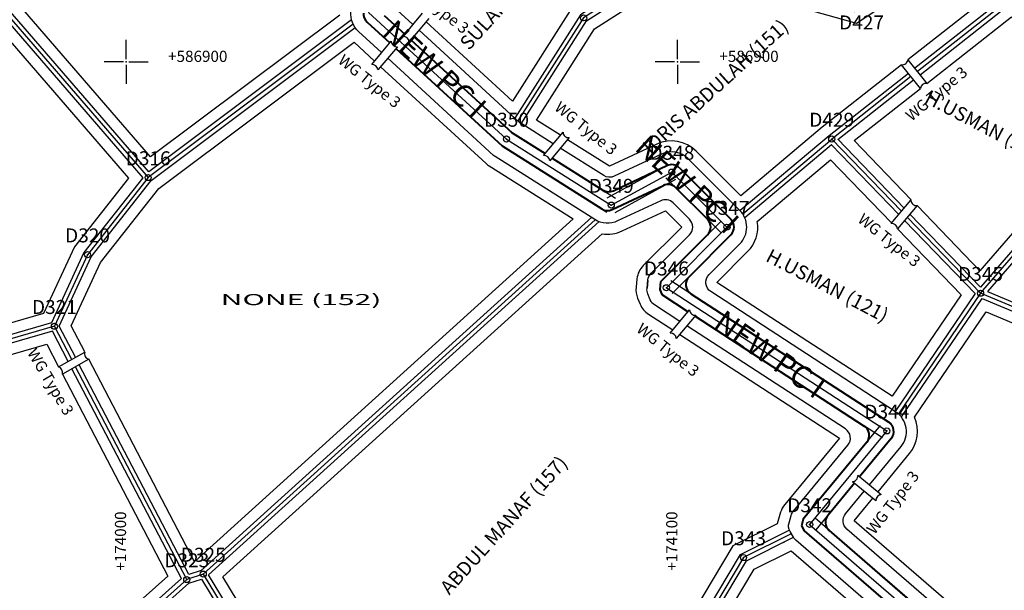
# Model space of a CAD drawing. Units: inches. Extents: x -107 to 51891, y -644 to 12738.
# Drawn here: x 6734 to 6777, y 3403 to 3428 of the extents above; entities that cross this region are included whole.
import ezdxf
from ezdxf.enums import TextEntityAlignment as Align

# ---------------------------------------------------------------- set-up
doc = ezdxf.new("R2010")
doc.units = ezdxf.units.IN
doc.header["$MEASUREMENT"] = 0
doc.linetypes.add('DASHDOT', pattern=[1, 0.5, -0.25, 0, -0.25])
for name, color, linetype in [('BULAT1', 7, 'Continuous'), ('Double', 144, 'Continuous'), ('Grid', 7, 'Continuous'), ('Nama 1', 7, 'Continuous'), ('PATOK1', 7, 'Continuous'), ('tambak', 7, 'Continuous'), ('Tanggul', 7, 'Continuous')]:
    doc.layers.add(name, color=color, linetype=linetype)
doc.layers.add('Sal_existing', color=1, linetype='Continuous', lineweight=15)
doc.styles.add('L100', font='simplex.shx', dxfattribs={"height": 0.254})
doc.styles.add('L80', font='simplex.shx', dxfattribs={"height": 0.203})
doc.styles.get("Standard").update_dxf_attribs({"font": 'simplex.shx'})

msp = doc.modelspace()

# ---------------------------------------------------------------- linework, layer by layer
at = {"layer": 'BULAT1', "color": 1, "ltscale": 10}
for centre in [(6758.225, 3428.322), (6754.865, 3423.042), (6769.025, 3423.042), (6762.065, 3421.602), (6739.265, 3421.362), (6759.425, 3420.162), (6764.465, 3419.202), (6736.625, 3418.002), (6761.825, 3416.562), (6775.505, 3416.322), (6735.185, 3414.882), (6771.425, 3410.322), (6768.065, 3406.242), (6765.185, 3404.802), (6741.665, 3404.082), (6740.945, 3403.842)]:
    msp.add_circle(centre, 0.132, dxfattribs=at)
for p in [(6754.865, 3423.042), (6769.025, 3423.042), (6739.265, 3421.362), (6762.065, 3421.602), (6759.425, 3420.162), (6764.465, 3419.202), (6736.625, 3418.002), (6761.825, 3416.562), (6775.505, 3416.322), (6735.185, 3414.882), (6771.425, 3410.322), (6768.065, 3406.242), (6765.185, 3404.802), (6741.665, 3404.082), (6740.945, 3403.842)]:
    msp.add_point(p, dxfattribs=at)
at = {"layer": 'Double', "color": 6}
for p, q in [((6750.363, 3427.517), (6751.214, 3428.525)), ((6751.486, 3428.288), (6750.634, 3427.28)), ((6748.997, 3426.294), (6749.849, 3427.303)), ((6750.12, 3427.066), (6749.268, 3426.058)), ((6772.346, 3426.499), (6773.17, 3425.468)), ((6772.885, 3425.248), (6772.061, 3426.279)), ((6756.477, 3422.33), (6757.328, 3423.338)), ((6757.6, 3423.102), (6756.748, 3422.093)), ((6771.62, 3419.366), (6772.471, 3420.374)), ((6772.743, 3420.138), (6771.891, 3419.129)), ((6761.988, 3414.588), (6762.839, 3415.596)), ((6763.111, 3415.36), (6762.259, 3414.351)), ((6735.358, 3413.114), (6736.509, 3413.76)), ((6736.68, 3413.444), (6735.529, 3412.797)), ((6770.156, 3408.386), (6771.184, 3407.557)), ((6770.953, 3407.28), (6769.926, 3408.109))]:
    msp.add_line(p, q, dxfattribs=at)
for points in [[(6759.986, 3436.292), (6762.656, 3432.681), (6761.152, 3430.988), (6757.746, 3428.799), (6755.134, 3424.694)], [(6757.215, 3423.204), (6756.17, 3423.864), (6758.704, 3427.846), (6762.018, 3429.976), (6763.678, 3431.843), (6765.3, 3431.122), (6767.975, 3428.69), (6770.097, 3428.084), (6771.741, 3429.18), (6769.623, 3431.298), (6770.512, 3432.72), (6772.746, 3435.14), (6776.085, 3429.445), (6772.346, 3426.499)], [(6747.609, 3428.445), (6739.362, 3422.26), (6731.843, 3430.966)], [(6755.134, 3424.694), (6751.37, 3428.151)], [(6773.17, 3425.468), (6776.849, 3428.366), (6780.879, 3423.531), (6775.479, 3417.3), (6772.743, 3420.138)], [(6736.513, 3413.763), (6735.92, 3414.9), (6737.192, 3417.655), (6739.73, 3420.886), (6748.227, 3427.258), (6749.119, 3426.439)], [(6772.064, 3426.277), (6768.608, 3423.554), (6765.065, 3420.571)], [(6772.491, 3420.398), (6770.006, 3422.975), (6772.887, 3425.245)], [(6771.886, 3419.124), (6774.658, 3416.25), (6771.654, 3411.833)], [(6735.529, 3412.797), (6740.122, 3403.992), (6735.975, 3400.281), (6713.016, 3384.254)]]:
    msp.add_lwpolyline(points, dxfattribs=at)
at = {"layer": 'Double', "color": 144}
for points in [[(6760.375, 3436.575), (6763.273, 3432.653), (6761.467, 3430.62), (6758.094, 3428.452), (6755.231, 3423.952)], [(6755.5, 3423.705), (6758.356, 3428.192), (6761.703, 3430.344), (6763.552, 3432.424), (6765.565, 3431.53), (6768.215, 3429.121), (6770.016, 3428.606), (6770.987, 3429.254), (6769.013, 3431.228), (6770.129, 3433.013), (6772.832, 3435.942), (6776.71, 3429.327), (6772.646, 3426.124)], [(6731.212, 3430.412), (6739.032, 3421.357), (6736.47, 3418.097), (6735.056, 3415.032), (6727.666, 3412.887), (6716.52, 3405.085), (6714.556, 3403.144)], [(6748.122, 3428.23), (6739.291, 3421.607), (6731.482, 3430.649)], [(6772.871, 3425.843), (6776.919, 3429.032), (6781.509, 3423.525), (6775.498, 3416.589), (6772.431, 3419.769)], [(6736.095, 3413.528), (6735.385, 3414.887), (6736.78, 3417.908), (6739.392, 3421.232), (6748.277, 3427.896)], [(6772.363, 3425.901), (6768.911, 3423.182), (6765.037, 3419.92)], [(6769.293, 3423.024), (6772.588, 3425.62)], [(6772.18, 3420.03), (6769.288, 3423.029)], [(6784.811, 3418.777), (6781.729, 3423.229), (6775.804, 3416.392)], [(6765.239, 3419.619), (6769.012, 3422.796)], [(6769.008, 3422.8), (6771.947, 3419.753)], [(6758.577, 3419.637), (6741.572, 3404.241), (6741.034, 3404.062), (6736.261, 3413.208)], [(6747.331, 3395.069), (6741.896, 3404.048), (6758.896, 3419.441)], [(6772.198, 3419.493), (6775.274, 3416.303), (6771.787, 3411.174)], [(6775.804, 3416.392), (6783.06, 3413.349), (6786.564, 3408.676), (6790.607, 3412.719), (6785.799, 3417.287), (6785.826, 3417.311), (6785.016, 3418.481)], [(6772.058, 3410.933), (6775.571, 3416.099), (6782.83, 3413.055), (6786.413, 3408.279), (6791.575, 3403.821)], [(6735.781, 3413.351), (6735.094, 3414.668), (6727.824, 3412.558), (6716.752, 3404.808), (6714.815, 3402.894)], [(6712.427, 3383.257), (6736.273, 3399.904), (6740.721, 3403.883), (6735.947, 3413.032)], [(6747.321, 3395.08), (6750.394, 3391.535), (6755.287, 3391.069), (6758.326, 3393.64), (6765.057, 3404.94), (6767.176, 3405.999)], [(6782.338, 3393.89), (6780.187, 3391.739), (6774.425, 3387.418), (6767.681, 3380.432), (6762.733, 3372.186), (6759.068, 3374.935), (6757.436, 3376.8), (6755.537, 3390.809), (6758.604, 3393.404), (6765.313, 3404.665), (6767.356, 3405.686)], [(6766.926, 3405.471), (6766.94, 3405.445)], [(6712.376, 3382.783), (6736.497, 3399.621), (6741.037, 3403.683), (6741.585, 3403.866), (6746.976, 3394.96), (6746.058, 3393.352), (6742.695, 3381.343), (6739.598, 3374.195), (6731.469, 3367.74), (6727.698, 3364.361), (6727.581, 3363.853), (6726.868, 3363.139), (6726.06, 3360.716)]]:
    msp.add_lwpolyline(points, dxfattribs=at)
at = {"layer": 'Double', "color": 6}
for points in [[(6730.851, 3430.095), (6738.41, 3421.342), (6736.058, 3418.349), (6734.712, 3415.432), (6727.456, 3413.326), (6716.212, 3405.455), (6714.415, 3403.679), (6714.125, 3403.751), (6710.302, 3414.158), (6712.68, 3415.438, 0.324964), (6713.17, 3416.455), (6712.854, 3418.192), (6730.047, 3431.026), (6730.616, 3430.367)], [(6749.384, 3426.195), (6753.979, 3421.974, 0.044962), (6754.116, 3421.869), (6757.775, 3419.558), (6741.325, 3404.665), (6741.27, 3404.646), (6736.68, 3413.444)], [(6765.065, 3420.571), (6763.121, 3422.515, 0.315994), (6761.409, 3422.815), (6759.357, 3421.852), (6757.522, 3423.01)], [(6771.654, 3411.833), (6764.024, 3416.793), (6765.364, 3418.133, 0.242464), (6765.786, 3419.452), (6768.978, 3422.14), (6771.635, 3419.384)], [(6766.655, 3406.275), (6764.717, 3405.306), (6757.954, 3393.955), (6755.131, 3391.566), (6750.631, 3391.994), (6747.72, 3395.352), (6742.511, 3403.958), (6759.027, 3418.911, 0.150711), (6759.909, 3419.035), (6761.783, 3419.915), (6762.496, 3419.202), (6760.823, 3417.529, 0.171122), (6760.547, 3416.953), (6760.507, 3416.579, 0.124635), (6760.573, 3416.113), (6760.68, 3415.85, 0.152648), (6761.046, 3415.409), (6762.101, 3414.722)], [(6772.626, 3410.915), (6775.747, 3415.505), (6782.524, 3412.663), (6786.06, 3407.949), (6790.907, 3403.763), (6790.249, 3402.959, 0.274718), (6788.743, 3402.617), (6781.884, 3396.108), (6770.002, 3406.405), (6770.815, 3407.392)], [(6762.406, 3414.525), (6769.36, 3410.004), (6766.981, 3407.116, 0.101696), (6766.8, 3406.774), (6766.655, 3406.275)], [(6713.016, 3384.254), (6714.587, 3398.946), (6715.2, 3399.968, 0.135933), (6715.337, 3400.462), (6715.337, 3402.698, 0.009192), (6715.336, 3402.734), (6717.06, 3404.438), (6728.034, 3412.119), (6734.85, 3414.098), (6735.362, 3413.116)], [(6771.044, 3407.67), (6772.414, 3409.334, 0.285223), (6772.626, 3410.915)], [(6781.149, 3393.06), (6774.107, 3387.779), (6767.298, 3380.726), (6762.596, 3372.889), (6759.396, 3375.289), (6757.892, 3377.008), (6756.048, 3390.612), (6758.975, 3393.09), (6765.653, 3404.298), (6767.257, 3405.1), (6781.149, 3393.06, 0.048888)]]:
    msp.add_lwpolyline(points, format="xyb", dxfattribs=at)
for centre, radius, start, end in [((6750.097, 3427.313), 0.248, 182.3567, 275.4431), ((6750.373, 3427.255), 0.262, 5.4595, 92.3909), ((6772.1, 3426.524), 0.248, 261.1486, 354.235), ((6749.008, 3426.033), 0.262, 5.4595, 92.3909), ((6773.144, 3425.207), 0.262, 84.2514, 171.1828), ((6757.576, 3423.349), 0.248, 182.3567, 275.4431), ((6756.487, 3422.068), 0.262, 5.4595, 92.3909), ((6772.719, 3420.385), 0.248, 182.3567, 275.4431), ((6771.63, 3419.104), 0.262, 5.4595, 92.3909), ((6763.087, 3415.606), 0.248, 182.3567, 275.4431), ((6761.999, 3414.326), 0.262, 5.4595, 92.3909), ((6736.744, 3413.683), 0.248, 161.8572, 254.9436), ((6735.276, 3412.865), 0.262, 344.96, 71.8914), ((6769.91, 3408.356), 0.248, 273.6387, 6.7251), ((6771.214, 3407.297), 0.262, 96.7415, 183.6729)]:
    msp.add_arc(centre, radius, start, end, dxfattribs=at)
at = {"layer": 'Grid', "color": 3, "linetype": 'DASHDOT', "lineweight": 30, "ltscale": 10}
for points in [[(6738.305, 3426.522), (6738.305, 3427.362)], [(6762.305, 3426.522), (6762.305, 3427.362)], [(6738.185, 3426.402), (6737.345, 3426.402)], [(6738.425, 3426.402), (6739.265, 3426.402)], [(6762.185, 3426.402), (6761.345, 3426.402)], [(6762.425, 3426.402), (6763.265, 3426.402)], [(6738.305, 3426.282), (6738.305, 3425.442)], [(6762.305, 3426.282), (6762.305, 3425.442)]]:
    msp.add_lwpolyline(points, dxfattribs=at)
for p in [(6738.305, 3426.402), (6762.305, 3426.402)]:
    msp.add_point(p, dxfattribs=at)
at = {"layer": 'Sal_existing', "color": 2, "lineweight": 40}
for p, q in [((6748.796, 3428.137), (6749.785, 3427.228)), ((6749.545, 3428.427), (6750.438, 3427.606)), ((6750.703, 3427.362), (6755.112, 3423.312)), ((6750.051, 3426.984), (6754.673, 3422.738)), ((6755.112, 3423.312), (6756.543, 3422.408)), ((6754.673, 3422.738), (6759.01, 3419.998)), ((6756.85, 3422.214), (6759.061, 3420.818)), ((6759.522, 3420.789), (6761.847, 3421.881)), ((6762.391, 3421.785), (6764.635, 3419.542)), ((6759.471, 3419.97), (6761.696, 3421.014)), ((6762.239, 3420.919), (6763.616, 3419.542)), ((6763.616, 3418.863), (6761.57, 3416.817)), ((6764.635, 3418.863), (6762.813, 3417.041)), ((6761.57, 3416.817), (6761.535, 3416.487)), ((6761.535, 3416.487), (6761.627, 3416.262)), ((6761.631, 3416.259), (6762.773, 3415.517)), ((6762.891, 3416.299), (6771.509, 3410.697)), ((6763.077, 3415.319), (6770.44, 3410.533)), ((6770.549, 3409.825), (6767.787, 3406.471)), ((6771.617, 3409.99), (6770.241, 3408.318)), ((6770.012, 3408.04), (6768.864, 3406.646)), ((6767.787, 3406.471), (6767.704, 3406.187)), ((6767.704, 3406.187), (6767.829, 3405.97)), ((6767.829, 3405.97), (6781.608, 3394.029)), ((6768.92, 3405.978), (6781.586, 3395))]:
    msp.add_line(p, q, dxfattribs=at)
for centre, start, end in [((6749.12, 3428.49), 174.8707, 227.4267), ((6762.051, 3421.446), 45, 115.145), ((6759.318, 3421.223), 237.7244, 295.145), ((6761.9, 3420.58), 45, 115.145), ((6759.267, 3420.404), 237.7244, 295.145), ((6763.277, 3419.202), 315, 45), ((6764.295, 3419.202), 315, 45), ((6763.152, 3416.701), 135, 236.9761), ((6761.369, 3415.857), 56.9761, 57.4975), ((6770.179, 3410.13), 320.5275, 56.9761), ((6771.247, 3410.295), 320.5275, 56.9761), ((6769.234, 3406.341), 140.5275, 229.0856)]:
    msp.add_arc(centre, 0.48, start, end, dxfattribs=at)
at = {"layer": 'tambak', "lineweight": -3, "ltscale": 10}
for points in [[(6733.18, 3445.378), (6738.305, 3440.802), (6739.745, 3442.002), (6743.345, 3436.962), (6749.105, 3429.282), (6748.865, 3428.562), (6754.865, 3423.042), (6759.425, 3420.162), (6762.065, 3421.602), (6764.465, 3419.202), (6761.825, 3416.562), (6771.425, 3410.322), (6768.065, 3406.242), (6782.465, 3393.762), (6789.665, 3401.202), (6807.185, 3387.282), (6810.785, 3383.682), (6802.865, 3372.162)], [(6766.986, 3435.947), (6769.025, 3433.842), (6765.665, 3431.682), (6763.505, 3432.642), (6761.585, 3430.482), (6758.225, 3428.322), (6755.365, 3423.829)], [(6731.347, 3430.53), (6739.265, 3421.362), (6736.625, 3418.002), (6735.185, 3414.882)], [(6781.745, 3423.522), (6776.945, 3429.282), (6772.758, 3425.984)], [(6748.186, 3428.053), (6739.265, 3421.362)], [(6772.475, 3425.761), (6769.025, 3423.042), (6772.063, 3419.891)], [(6790.523, 3402.251), (6791.825, 3403.842), (6786.545, 3408.402), (6782.945, 3413.202), (6775.505, 3416.322), (6781.745, 3423.522), (6784.957, 3418.883)], [(6755.057, 3423.347), (6756.543, 3422.408)], [(6765.151, 3419.78), (6769.025, 3423.042)], [(6754.673, 3422.738), (6759.233, 3419.858)], [(6756.85, 3422.214), (6759.617, 3420.467)], [(6759.253, 3420.478), (6761.893, 3421.918)], [(6762.32, 3421.857), (6764.72, 3419.457)], [(6759.597, 3419.846), (6762.237, 3421.286)], [(6761.81, 3421.348), (6764.21, 3418.948)], [(6758.723, 3419.527), (6741.665, 3404.082), (6740.945, 3403.842), (6736.385, 3399.762)], [(6772.315, 3419.631), (6775.505, 3416.322), (6771.931, 3411.067)], [(6761.57, 3416.817), (6764.21, 3419.457)], [(6762.08, 3416.308), (6764.72, 3418.948)], [(6771.621, 3410.624), (6762.021, 3416.864)], [(6762.773, 3415.517), (6761.629, 3416.26)], [(6771.229, 3410.02), (6763.077, 3415.319)], [(6735.938, 3413.44), (6735.185, 3414.882), (6727.745, 3412.722)], [(6740.945, 3403.842), (6736.104, 3413.12)], [(6767.787, 3406.471), (6771.147, 3410.551)], [(6770.241, 3408.318), (6771.703, 3410.093)], [(6768.343, 3406.013), (6770.012, 3408.04)], [(6782.701, 3394.034), (6768.301, 3406.514)], [(6767.266, 3405.843), (6765.185, 3404.802), (6758.465, 3393.522), (6755.345, 3390.882)], [(6782.229, 3393.49), (6767.829, 3405.97)], [(6741.665, 3404.082), (6747.185, 3394.962)]]:
    msp.add_lwpolyline(points, dxfattribs=at)
at = {"layer": 'Tanggul', "color": 4, "ltscale": 10}
for points in [[(6749.429, 3426.806), (6748.422, 3427.73, -0.233425), (6748.093, 3428.583), (6748.119, 3428.877, 0.183042), (6748.028, 3429.205), (6739.761, 3440.432, 0.372029), (6739.15, 3440.572), (6738.782, 3440.377, -0.321984), (6737.589, 3440.538), (6732.853, 3444.99)], [(6762.414, 3415.092), (6761.307, 3415.811, -0.152648), (6761.125, 3416.032), (6761.017, 3416.294, -0.124635), (6760.984, 3416.528), (6761.024, 3416.901, -0.171122), (6761.162, 3417.189), (6762.836, 3418.863, 0.414214), (6762.836, 3419.542), (6762.123, 3420.255, 0.315994), (6761.58, 3420.35), (6759.705, 3419.47, -0.255922), (6758.716, 3419.532), (6754.372, 3422.275, -0.044962), (6754.304, 3422.327), (6749.694, 3426.562)], [(6806.943, 3386.769), (6790.155, 3400.209, 0.374776), (6789.524, 3400.182), (6782.633, 3393.643, -0.38594), (6781.246, 3393.611), (6767.458, 3405.561, -0.083973), (6767.357, 3405.685), (6767.211, 3405.939, -0.204046), (6767.166, 3406.312), (6767.261, 3406.64, -0.101696), (6767.352, 3406.811), (6769.73, 3409.699, 0.447576), (6769.621, 3410.407), (6762.718, 3414.894)]]:
    msp.add_lwpolyline(points, format="xyb", dxfattribs=at)
at = {"layer": 'Tanggul', "color": 4}
for points in [[(6750.794, 3428.028), (6750.112, 3428.655, -0.258735), (6749.965, 3429.096, 0.207819), (6749.782, 3429.898), (6749.335, 3430.505)], [(6756.902, 3422.834), (6755.485, 3423.729, -0.044962), (6755.417, 3423.781), (6751.06, 3427.784)], [(6770.67, 3407.971), (6772.044, 3409.639, 0.447576), (6771.809, 3411.16), (6763.763, 3416.39, -0.476848), (6763.685, 3417.132), (6765.025, 3418.473, 0.414214), (6765.025, 3419.932), (6762.781, 3422.176, 0.315994), (6761.613, 3422.38), (6759.561, 3421.417, -0.255922), (6759.101, 3421.446), (6757.21, 3422.64)], [(6805.389, 3390.35), (6790.429, 3402.326, 0.374776), (6789.073, 3402.269), (6782.214, 3395.76, -0.38594), (6781.569, 3395.745), (6769.688, 3406.042, -0.406862), (6769.632, 3406.71), (6770.441, 3407.693)]]:
    msp.add_lwpolyline(points, format="xyb", dxfattribs=at)
msp.add_lwpolyline([(6760.986, 3416.546), (6761.022, 3416.876)], close=True, dxfattribs=at)

# ---------------------------------------------------------------- texts
at = {"layer": 'Grid', "color": 3, "linetype": 'DASHDOT', "lineweight": 30, "ltscale": 10, "style": 'L80'}
for p in [(6741.425, 3426.402), (6765.425, 3426.402)]:
    msp.add_text('+586900', height=0.4872, dxfattribs=at).set_placement(p, align=Align.CENTER)
for s, p in [('+174000', (6738.305, 3405.522)), ('+174100', (6762.305, 3405.522))]:
    msp.add_text(s, height=0.4872, rotation=90, dxfattribs=at).set_placement(p, align=Align.CENTER)
at = {"layer": 'Nama 1', "ltscale": 10, "style": 'L100'}
for s, rotation, p in [('SULAIMAN IDRIS (149)', 47.8252, (6755.852, 3430.222)), ('IDRIS ABDULAH (151)', 42.2655, (6763.963, 3425.329)), ('H.USMAN (122)', 332.3229, (6775.752, 3423.567, 0.098)), ('H.USMAN (121)', 332.3229, (6768.838, 3416.658, 0.098)), ('ABDUL MANAF (157)', 47.8252, (6754.746, 3406.22))]:
    msp.add_text(s, height=0.6096, rotation=rotation, dxfattribs=at).set_placement(p, align=Align.MIDDLE_CENTER)
at = {"layer": 'Nama 1', "linetype": 'DASHDOT', "lineweight": 30, "ltscale": 10, "width": 2}
msp.add_text('NONE (152)', height=0.48, dxfattribs=at).set_placement((6742.425, 3415.803))
at = {"layer": 'PATOK1', "color": 3, "ltscale": 10, "style": 'L100'}
for s, p in [('D427', (6770.323, 3428.122)), ('D350', (6754.865, 3423.882)), ('D429', (6769.025, 3423.882)), ('D316', (6739.265, 3422.202)), ('D348', (6762.065, 3422.442)), ('D349', (6759.425, 3421.002)), ('D347', (6764.465, 3420.042)), ('D320', (6736.625, 3418.842)), ('D346', (6761.825, 3417.402)), ('D345', (6775.505, 3417.162)), ('D321', (6735.185, 3415.722)), ('D344', (6771.425, 3411.162)), ('D342', (6768.065, 3407.082)), ('D343', (6765.185, 3405.642)), ('D323', (6740.945, 3404.682)), ('D325', (6741.665, 3404.922))]:
    msp.add_text(s, height=0.6096, dxfattribs=at).set_placement(p, align=Align.MIDDLE_CENTER)
at = {"layer": 'tambak', "color": 3, "ltscale": 10, "style": 'L100'}
for rotation, p in [(321.149, (6751.872, 3428.799)), (321.149, (6748.907, 3425.564)), (39.9409, (6773.584, 3425.018)), (321.149, (6758.329, 3423.513)), (321.149, (6771.53, 3418.636)), (321.149, (6761.898, 3413.857)), (300.6495, (6735.018, 3412.461)), (52.431, (6771.685, 3407.206))]:
    msp.add_text('WG Type 3', height=0.4877, rotation=rotation, dxfattribs=at).set_placement(p, align=Align.MIDDLE_CENTER)
at = {"layer": 'tambak', "color": 151, "char_height": 0.96, "width": 9.01332, "attachment_point": 1}
for insert, rotation in [((6750.054, 3428.32), 317.0589), ((6761.055, 3423.296), 317.0589), ((6764.372, 3415.643), 324.7491)]:
    msp.add_mtext('{\\fBook Antiqua|b1|i0|c0|p18;NEW PC I}', dxfattribs=dict(at, insert=insert, rotation=rotation))

doc.saveas('drawing.dxf')
